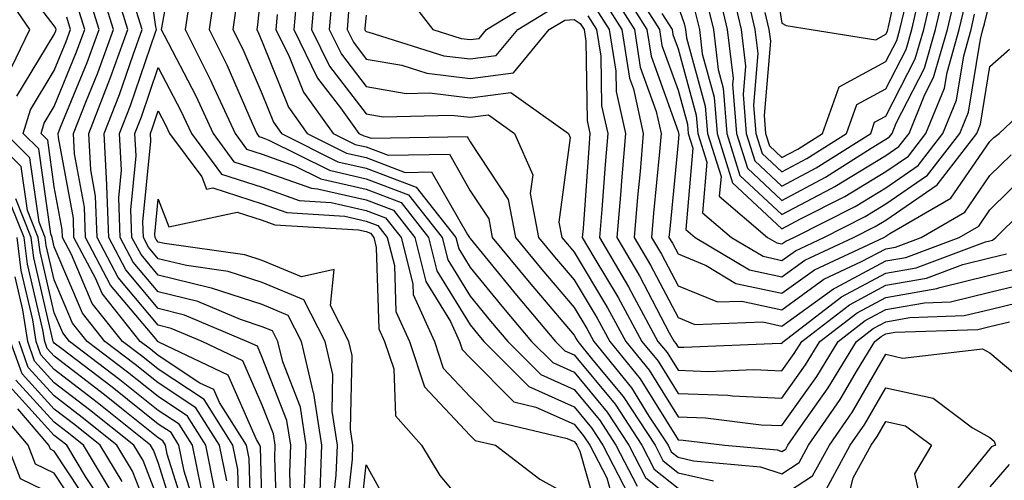
# Model space of a CAD drawing. Units: inches. Extents: x 1039763 to 1042403, y 7226618 to 7229258.
# Drawn here: x 1040645 to 1040739, y 7228799 to 7228843 of the extents above; entities that cross this region are included whole.
import ezdxf

# ---------------------------------------------------------------- set-up
doc = ezdxf.new("R2010")
doc.units = ezdxf.units.IN
doc.header["$MEASUREMENT"] = 0
doc.layers.add('Contour_10397226', color=7, linetype='Continuous', true_color=0x5689dd)

msp = doc.modelspace()

# ---------------------------------------------------------------- linework, layer by layer
at = {"layer": 'Contour_10397226'}
for points in [[(1040672.132, 7228797.838, 2904), (1040672.288, 7228801.92, 2904), (1040671.722, 7228805.602, 2904), (1040670.023, 7228809.947, 2904), (1040669.554, 7228811.92, 2904), (1040669.046, 7228812.916, 2904), (1040668.05, 7228813.326, 2904), (1040665.96, 7228814.01, 2904), (1040661.859, 7228815.738, 2904), (1040658.05, 7228816.676, 2904), (1040655.648, 7228819.527, 2904), (1040654.398, 7228821.92, 2904), (1040654.261, 7228825.719, 2904), (1040654.515, 7228828.385, 2904), (1040654.319, 7228831.92, 2904), (1040655.374, 7228834.596, 2904), (1040657.796, 7228841.656, 2904), (1040657.874, 7228841.92, 2904), (1040657.816, 7228842.164, 2904), (1040656.624, 7228850.504, 2904)], [(1040716.741, 7228850.602, 2928), (1040718.05, 7228842.526, 2928), (1040718.441, 7228842.311, 2928), (1040720.843, 7228841.92, 2928), (1040727.073, 7228840.934, 2928), (1040728.05, 7228841.461, 2928), (1040728.206, 7228841.764, 2928), (1040728.245, 7228841.92, 2928), (1040728.304, 7228842.174, 2928), (1040730.003, 7228849.967, 2928)], [(1040659.808, 7228850.162, 2904), (1040658.382, 7228842.242, 2904), (1040658.323, 7228841.92, 2904), (1040658.616, 7228841.363, 2904), (1040661.663, 7228835.543, 2904), (1040663.323, 7228831.92, 2904), (1040665.335, 7228829.205, 2904), (1040668.05, 7228828.336, 2904), (1040672.776, 7228826.647, 2904), (1040673.362, 7228826.608, 2904), (1040678.05, 7228825.524, 2904), (1040680.667, 7228824.537, 2904), (1040682.718, 7228821.92, 2904), (1040683.792, 7228817.662, 2904), (1040686.155, 7228813.824, 2904), (1040687.015, 7228811.92, 2904), (1040687.269, 7228811.149, 2904), (1040688.05, 7228810.318, 2904), (1040692.249, 7228806.11, 2904), (1040694.359, 7228805.602, 2904), (1040698.05, 7228803.951, 2904), (1040698.968, 7228802.838, 2904), (1040699.573, 7228801.92, 2904), (1040701.194, 7228798.776, 2904), (1040702.015, 7228795.885, 2904)], [(1040644.456, 7228835.504, 2911), (1040648.05, 7228841.451, 2911), (1040648.187, 7228841.783, 2911), (1040648.226, 7228841.92, 2911), (1040648.187, 7228842.057, 2911), (1040648.05, 7228842.281, 2911), (1040643.87, 7228847.74, 2911)], [(1040668.05, 7228846.725, 2908), (1040667.581, 7228842.379, 2908), (1040667.523, 7228841.92, 2908), (1040667.698, 7228841.568, 2908), (1040668.05, 7228840.748, 2908), (1040670.569, 7228834.449, 2908), (1040672.386, 7228831.92, 2908), (1040676.155, 7228830.035, 2908), (1040678.05, 7228829.596, 2908), (1040681.8, 7228828.17, 2908), (1040684.339, 7228828.219, 2908), (1040687.796, 7228822.184, 2908), (1040687.991, 7228821.92, 2908), (1040688.011, 7228821.871, 2908), (1040688.05, 7228821.803, 2908), (1040692.503, 7228816.363, 2908), (1040696.253, 7228811.92, 2908), (1040697.151, 7228811.022, 2908), (1040698.05, 7228810.621, 2908), (1040701.995, 7228805.865, 2908), (1040704.573, 7228801.92, 2908), (1040705.765, 7228799.635, 2908), (1040708.05, 7228797.779, 2908)], [(1040673.206, 7228846.754, 2911), (1040672.776, 7228841.92, 2911), (1040674.534, 7228838.395, 2911), (1040678.05, 7228833.815, 2911), (1040679.671, 7228833.531, 2911), (1040686.273, 7228833.688, 2911), (1040688.05, 7228833.473, 2911), (1040689.827, 7228833.697, 2911), (1040692.327, 7228831.92, 2911), (1040694.085, 7228827.945, 2911), (1040693.831, 7228826.129, 2911), (1040694.632, 7228821.92, 2911), (1040696.175, 7228820.045, 2911), (1040698.05, 7228817.848, 2911), (1040700.276, 7228814.147, 2911), (1040701.487, 7228811.92, 2911), (1040704.417, 7228808.297, 2911), (1040708.05, 7228802.438, 2911), (1040708.538, 7228802.418, 2911), (1040712.562, 7228801.92, 2911), (1040717.601, 7228801.471, 2911), (1040718.05, 7228801.324, 2911), (1040718.421, 7228801.559, 2911), (1040718.616, 7228801.92, 2911), (1040719.866, 7228803.736, 2911), (1040722.503, 7228807.457, 2911), (1040725.218, 7228811.92, 2911), (1040726.819, 7228813.151, 2911), (1040728.05, 7228813.805, 2911), (1040730.335, 7228814.205, 2911), (1040735.589, 7228814.391, 2911), (1040738.05, 7228814.996, 2911), (1040742.112, 7228815.973, 2911)], [(1040703.226, 7228846.744, 2919), (1040706.273, 7228841.92, 2919), (1040706.507, 7228840.387, 2919), (1040708.05, 7228836.09, 2919), (1040708.948, 7228832.828, 2919), (1040709.026, 7228831.92, 2919), (1040709.476, 7228830.494, 2919), (1040708.812, 7228822.682, 2919), (1040709.71, 7228821.92, 2919), (1040714.925, 7228818.795, 2919), (1040718.05, 7228818.131, 2919), (1040720.257, 7228819.723, 2919), (1040724.944, 7228821.92, 2919), (1040727.015, 7228822.955, 2919), (1040728.05, 7228823.59, 2919), (1040732.991, 7228826.988, 2919), (1040736.8, 7228831.92, 2919), (1040737.151, 7228832.809, 2919), (1040738.05, 7228838.365, 2919), (1040739.944, 7228840.026, 2919)], [(1040712.972, 7228846.842, 2925), (1040714.124, 7228841.92, 2925), (1040714.534, 7228838.404, 2925), (1040714.3, 7228835.67, 2925), (1040714.612, 7228831.92, 2925), (1040715.433, 7228829.303, 2925), (1040718.05, 7228826.852, 2925), (1040721.351, 7228828.619, 2925), (1040726.585, 7228831.92, 2925), (1040726.956, 7228833.014, 2925), (1040728.05, 7228833.6, 2925), (1040730.862, 7228839.098, 2925), (1040731.683, 7228841.92, 2925), (1040732.776, 7228846.647, 2925)], [(1040643.48, 7228837.35, 2912), (1040645.706, 7228841.92, 2912), (1040642.581, 7228846.451, 2912)], [(1040668.05, 7228795.69, 2907), (1040667.874, 7228801.744, 2907), (1040667.835, 7228801.92, 2907), (1040667.484, 7228802.486, 2907), (1040664.788, 7228808.668, 2907), (1040658.167, 7228811.813, 2907), (1040658.05, 7228811.881, 2907), (1040658.011, 7228811.92, 2907), (1040657.816, 7228812.154, 2907), (1040653.46, 7228817.33, 2907), (1040651.058, 7228821.92, 2907), (1040650.96, 7228824.82, 2907), (1040650.003, 7228829.967, 2907), (1040649.905, 7228831.92, 2907), (1040651.077, 7228834.947, 2907), (1040652.23, 7228837.74, 2907), (1040653.753, 7228841.92, 2907), (1040652.386, 7228846.256, 2907)], [(1040669.515, 7228793.385, 2906), (1040669.261, 7228800.709, 2906), (1040669.3, 7228801.92, 2906), (1040669.144, 7228803.014, 2906), (1040668.05, 7228805.787, 2906), (1040666.194, 7228810.055, 2906), (1040662.269, 7228811.92, 2906), (1040659.3, 7228813.17, 2906), (1040658.05, 7228813.473, 2906), (1040654.202, 7228818.063, 2906), (1040652.171, 7228821.92, 2906), (1040652.015, 7228825.895, 2906), (1040651.566, 7228828.414, 2906), (1040651.37, 7228831.92, 2906), (1040653.245, 7228836.725, 2906), (1040653.46, 7228837.32, 2906), (1040655.12, 7228841.92, 2906), (1040653.792, 7228846.178, 2906)], [(1040663.597, 7228846.383, 2906), (1040662.933, 7228841.92, 2906), (1040664.632, 7228838.512, 2906), (1040667.073, 7228832.906, 2906), (1040667.523, 7228831.92, 2906), (1040667.737, 7228831.617, 2906), (1040668.05, 7228831.52, 2906), (1040668.675, 7228831.285, 2906), (1040674.515, 7228828.375, 2906), (1040678.05, 7228827.565, 2906), (1040682.132, 7228826.012, 2906), (1040685.355, 7228821.92, 2906), (1040685.901, 7228819.772, 2906), (1040688.05, 7228816.266, 2906), (1040690.003, 7228813.873, 2906), (1040691.663, 7228811.92, 2906), (1040694.847, 7228808.727, 2906), (1040698.05, 7228807.291, 2906), (1040700.491, 7228804.352, 2906), (1040702.073, 7228801.92, 2906), (1040704.105, 7228797.975, 2906)], [(1040702.347, 7228846.217, 2918), (1040705.062, 7228841.92, 2918), (1040705.472, 7228839.342, 2918), (1040708.05, 7228832.125, 2918), (1040708.089, 7228831.959, 2918), (1040708.089, 7228831.92, 2918), (1040708.128, 7228831.852, 2918), (1040708.05, 7228831.041, 2918), (1040707.249, 7228822.731, 2918), (1040707.171, 7228821.92, 2918), (1040707.503, 7228821.373, 2918), (1040708.05, 7228820.328, 2918), (1040710.765, 7228819.205, 2918), (1040713.616, 7228817.496, 2918), (1040718.05, 7228816.549, 2918), (1040721.175, 7228818.805, 2918), (1040727.835, 7228821.92, 2918), (1040727.972, 7228821.988, 2918), (1040728.05, 7228822.037, 2918), (1040728.421, 7228822.291, 2918), (1040734.3, 7228825.68, 2918), (1040738.05, 7228831.158, 2918), (1040738.441, 7228831.539, 2918), (1040738.929, 7228831.92, 2918), (1040743.616, 7228836.354, 2918)], [(1040711.878, 7228845.758, 2924), (1040712.776, 7228841.92, 2924), (1040713.343, 7228837.203, 2924), (1040713.284, 7228836.676, 2924), (1040713.675, 7228831.92, 2924), (1040714.73, 7228828.59, 2924), (1040718.05, 7228825.485, 2924), (1040722.249, 7228827.731, 2924), (1040726.624, 7228830.494, 2924), (1040728.05, 7228831.363, 2924), (1040728.382, 7228831.588, 2924), (1040728.636, 7228831.92, 2924), (1040729.046, 7228832.916, 2924), (1040731.761, 7228838.209, 2924), (1040732.816, 7228841.92, 2924), (1040733.812, 7228846.168, 2924)], [(1040667.015, 7228792.955, 2908), (1040666.8, 7228800.66, 2908), (1040666.546, 7228801.92, 2908), (1040663.948, 7228806.022, 2908), (1040663.401, 7228807.272, 2908), (1040662.054, 7228807.906, 2908), (1040658.05, 7228810.563, 2908), (1040657.288, 7228811.168, 2908), (1040656.312, 7228811.92, 2908), (1040652.64, 7228816.51, 2908), (1040652.034, 7228817.926, 2908), (1040649.944, 7228821.92, 2908), (1040649.886, 7228823.756, 2908), (1040648.441, 7228831.529, 2908), (1040648.421, 7228831.92, 2908), (1040648.655, 7228832.535, 2908), (1040651.214, 7228838.756, 2908), (1040652.366, 7228841.92, 2908), (1040651.331, 7228845.211, 2908)], [(1040661.077, 7228844.947, 2905), (1040660.628, 7228841.92, 2905), (1040663.109, 7228836.979, 2905), (1040663.206, 7228836.774, 2905), (1040665.433, 7228831.92, 2905), (1040666.546, 7228830.406, 2905), (1040668.05, 7228829.928, 2905), (1040671.155, 7228828.815, 2905), (1040673.675, 7228827.555, 2905), (1040678.05, 7228826.549, 2905), (1040681.409, 7228825.27, 2905), (1040684.046, 7228821.92, 2905), (1040684.847, 7228818.717, 2905), (1040688.05, 7228813.492, 2905), (1040688.753, 7228812.633, 2905), (1040689.359, 7228811.92, 2905), (1040693.694, 7228807.574, 2905), (1040698.05, 7228805.621, 2905), (1040699.73, 7228803.6, 2905), (1040700.823, 7228801.92, 2905), (1040703.284, 7228797.154, 2905)], [(1040671.37, 7228845.24, 2910), (1040671.077, 7228841.92, 2910), (1040673.382, 7228837.252, 2910), (1040675.589, 7228834.381, 2910), (1040677.347, 7228831.92, 2910), (1040677.816, 7228831.686, 2910), (1040678.05, 7228831.637, 2910), (1040678.519, 7228831.461, 2910), (1040687.757, 7228831.627, 2910), (1040688.05, 7228831.11, 2910), (1040691.722, 7228825.582, 2910), (1040692.405, 7228821.92, 2910), (1040694.944, 7228818.824, 2910), (1040698.05, 7228815.182, 2910), (1040699.28, 7228813.141, 2910), (1040699.944, 7228811.92, 2910), (1040703.577, 7228807.438, 2910), (1040705.257, 7228804.723, 2910), (1040707.093, 7228801.92, 2910), (1040707.405, 7228801.285, 2910), (1040708.05, 7228800.768, 2910), (1040709.534, 7228800.436, 2910), (1040715.98, 7228799.86, 2910), (1040718.05, 7228799.186, 2910), (1040719.71, 7228800.26, 2910), (1040720.609, 7228801.92, 2910), (1040723.655, 7228806.315, 2910), (1040725.316, 7228809.186, 2910), (1040726.976, 7228811.92, 2910), (1040727.581, 7228812.389, 2910), (1040728.05, 7228812.633, 2910), (1040728.909, 7228812.789, 2910), (1040736.898, 7228813.063, 2910), (1040738.05, 7228813.346, 2910), (1040739.925, 7228813.795, 2910)], [(1040674.788, 7228845.182, 2912), (1040674.495, 7228841.92, 2912), (1040675.667, 7228839.537, 2912), (1040678.05, 7228836.451, 2912), (1040681.898, 7228835.777, 2912), (1040684.144, 7228835.826, 2912), (1040688.05, 7228835.338, 2912), (1040691.976, 7228835.846, 2912), (1040697.503, 7228831.92, 2912), (1040697.659, 7228831.539, 2912), (1040696.585, 7228823.375, 2912), (1040696.878, 7228821.92, 2912), (1040697.405, 7228821.276, 2912), (1040698.05, 7228820.504, 2912), (1040701.273, 7228815.152, 2912), (1040703.03, 7228811.92, 2912), (1040705.276, 7228809.147, 2912), (1040708.05, 7228804.664, 2912), (1040710.706, 7228804.567, 2912), (1040716.058, 7228803.902, 2912), (1040718.05, 7228803.815, 2912), (1040721.409, 7228808.551, 2912), (1040723.46, 7228811.92, 2912), (1040726.058, 7228813.912, 2912), (1040728.05, 7228814.977, 2912), (1040731.761, 7228815.631, 2912), (1040734.261, 7228815.709, 2912), (1040738.05, 7228816.647, 2912), (1040742.308, 7228817.672, 2912)], [(1040681.663, 7228845.533, 2915), (1040684.476, 7228841.92, 2915), (1040687.191, 7228841.061, 2915), (1040688.05, 7228840.963, 2915), (1040688.909, 7228841.07, 2915), (1040689.612, 7228841.92, 2915), (1040694.847, 7228845.123, 2915)], [(1040700.862, 7228844.733, 2916), (1040702.64, 7228841.92, 2916), (1040703.382, 7228837.252, 2916), (1040703.753, 7228836.227, 2916), (1040704.71, 7228831.92, 2916), (1040704.398, 7228828.268, 2916), (1040704.163, 7228825.807, 2916), (1040703.831, 7228821.92, 2916), (1040705.394, 7228819.264, 2916), (1040708.05, 7228814.225, 2916), (1040709.671, 7228813.551, 2916), (1040716.194, 7228813.785, 2916), (1040718.05, 7228813.385, 2916), (1040722.991, 7228816.969, 2916), (1040723.187, 7228817.057, 2916), (1040728.05, 7228819.664, 2916), (1040729.964, 7228819.996, 2916), (1040735.101, 7228821.92, 2916), (1040736.976, 7228823.004, 2916), (1040738.05, 7228824.576, 2916), (1040741.761, 7228828.219, 2916)], [(1040701.605, 7228845.475, 2917), (1040703.851, 7228841.92, 2917), (1040704.417, 7228838.297, 2917), (1040705.96, 7228834.02, 2917), (1040706.429, 7228831.92, 2917), (1040706.273, 7228830.143, 2917), (1040705.706, 7228824.264, 2917), (1040705.511, 7228821.92, 2917), (1040706.448, 7228820.318, 2917), (1040708.05, 7228817.272, 2917), (1040711.839, 7228815.709, 2917), (1040714.183, 7228815.797, 2917), (1040718.05, 7228814.967, 2917), (1040722.073, 7228817.887, 2917), (1040725.706, 7228819.586, 2917), (1040728.05, 7228820.836, 2917), (1040728.968, 7228820.992, 2917), (1040731.429, 7228821.92, 2917), (1040735.628, 7228824.342, 2917), (1040738.05, 7228827.867, 2917), (1040740.101, 7228829.879, 2917)], [(1040710.804, 7228844.664, 2923), (1040711.448, 7228841.92, 2923), (1040711.898, 7228838.072, 2923), (1040712.386, 7228836.266, 2923), (1040712.757, 7228831.92, 2923), (1040714.007, 7228827.887, 2923), (1040718.05, 7228824.117, 2923), (1040722.776, 7228826.637, 2923), (1040723.148, 7228826.832, 2923), (1040728.05, 7228829.801, 2923), (1040729.3, 7228830.67, 2923), (1040730.276, 7228831.92, 2923), (1040731.8, 7228835.67, 2923), (1040732.64, 7228837.32, 2923), (1040733.968, 7228841.92, 2923), (1040734.73, 7228845.24, 2923)], [(1040714.671, 7228845.299, 2926), (1040715.452, 7228841.92, 2926), (1040715.726, 7228839.606, 2926), (1040715.316, 7228834.654, 2926), (1040715.53, 7228831.92, 2926), (1040716.136, 7228830.006, 2926), (1040718.05, 7228828.229, 2926), (1040720.452, 7228829.508, 2926), (1040724.261, 7228831.92, 2926), (1040725.257, 7228834.713, 2926), (1040728.05, 7228836.217, 2926), (1040729.984, 7228839.986, 2926), (1040730.53, 7228841.92, 2926), (1040731.292, 7228845.152, 2926)], [(1040665.862, 7228794.108, 2909), (1040665.706, 7228799.576, 2909), (1040665.237, 7228801.92, 2909), (1040662.464, 7228806.324, 2909), (1040658.05, 7228809.235, 2909), (1040656.566, 7228810.426, 2909), (1040654.612, 7228811.92, 2909), (1040651.702, 7228815.572, 2909), (1040649.71, 7228820.26, 2909), (1040648.831, 7228821.92, 2909), (1040648.812, 7228822.682, 2909), (1040648.05, 7228826.793, 2909), (1040647.425, 7228831.285, 2909), (1040646.78, 7228831.92, 2909), (1040647.073, 7228832.897, 2909), (1040648.05, 7228834.508, 2909), (1040650.198, 7228839.762, 2909), (1040650.999, 7228841.92, 2909), (1040650.296, 7228844.156, 2909)], [(1040670.862, 7228794.723, 2905), (1040670.706, 7228799.274, 2905), (1040670.804, 7228801.92, 2905), (1040670.433, 7228804.303, 2905), (1040668.05, 7228810.377, 2905), (1040667.581, 7228811.451, 2905), (1040666.585, 7228811.92, 2905), (1040660.589, 7228814.449, 2905), (1040658.05, 7228815.074, 2905), (1040654.925, 7228818.795, 2905), (1040653.284, 7228821.92, 2905), (1040653.089, 7228826.871, 2905), (1040653.109, 7228826.979, 2905), (1040652.855, 7228831.92, 2905), (1040654.319, 7228835.66, 2905), (1040655.628, 7228839.488, 2905), (1040656.507, 7228841.92, 2905), (1040655.804, 7228844.176, 2905)], [(1040665.589, 7228844.381, 2907), (1040665.218, 7228841.92, 2907), (1040666.175, 7228840.035, 2907), (1040668.05, 7228835.69, 2907), (1040669.124, 7228832.994, 2907), (1040669.905, 7228831.92, 2907), (1040675.335, 7228829.205, 2907), (1040678.05, 7228828.58, 2907), (1040682.874, 7228826.744, 2907), (1040686.683, 7228821.92, 2907), (1040686.956, 7228820.826, 2907), (1040688.05, 7228819.039, 2907), (1040691.253, 7228815.123, 2907), (1040693.968, 7228811.92, 2907), (1040695.999, 7228809.869, 2907), (1040698.05, 7228808.951, 2907), (1040701.234, 7228805.113, 2907), (1040703.323, 7228801.92, 2907), (1040704.925, 7228798.805, 2907), (1040708.05, 7228796.285, 2907)], [(1040678.05, 7228843.317, 2914), (1040677.933, 7228842.047, 2914), (1040677.913, 7228841.92, 2914), (1040677.952, 7228841.832, 2914), (1040678.05, 7228841.715, 2914), (1040678.304, 7228841.666, 2914), (1040685.53, 7228839.401, 2914), (1040688.05, 7228839.088, 2914), (1040690.569, 7228839.41, 2914), (1040692.64, 7228841.92, 2914), (1040695.999, 7228843.971, 2914)], [(1040700.12, 7228843.99, 2915), (1040701.429, 7228841.92, 2915), (1040702.054, 7228837.906, 2915), (1040702.093, 7228835.963, 2915), (1040703.011, 7228831.92, 2915), (1040702.62, 7228827.36, 2915), (1040702.542, 7228826.412, 2915), (1040702.171, 7228821.92, 2915), (1040704.339, 7228818.219, 2915), (1040707.21, 7228812.75, 2915), (1040707.679, 7228811.92, 2915), (1040707.835, 7228811.715, 2915), (1040708.05, 7228811.373, 2915), (1040708.616, 7228811.354, 2915), (1040717.874, 7228811.735, 2915), (1040718.05, 7228811.725, 2915), (1040718.128, 7228811.842, 2915), (1040718.187, 7228811.92, 2915), (1040723.773, 7228816.197, 2915), (1040728.05, 7228818.492, 2915), (1040730.96, 7228819, 2915), (1040737.62, 7228821.5, 2915), (1040738.05, 7228821.598, 2915), (1040738.304, 7228821.666, 2915), (1040738.636, 7228821.92, 2915), (1040743.382, 7228826.598, 2915)], [(1040706.507, 7228843.453, 2920), (1040707.484, 7228841.92, 2920), (1040707.562, 7228841.432, 2920), (1040708.05, 7228840.065, 2920), (1040709.808, 7228833.688, 2920), (1040709.964, 7228831.92, 2920), (1040710.823, 7228829.147, 2920), (1040710.413, 7228824.283, 2920), (1040713.187, 7228821.92, 2920), (1040716.234, 7228820.104, 2920), (1040718.05, 7228819.713, 2920), (1040719.339, 7228820.641, 2920), (1040722.073, 7228821.92, 2920), (1040726.038, 7228823.922, 2920), (1040728.05, 7228825.143, 2920), (1040732.054, 7228827.906, 2920), (1040735.159, 7228831.92, 2920), (1040735.999, 7228833.971, 2920), (1040737.132, 7228840.992, 2920), (1040737.386, 7228841.92, 2920), (1040737.523, 7228842.457, 2920), (1040738.05, 7228844.547, 2920)], [(1040708.05, 7228844.147, 2921), (1040708.636, 7228842.496, 2921), (1040708.753, 7228841.92, 2921), (1040708.851, 7228841.11, 2921), (1040710.667, 7228834.547, 2921), (1040710.882, 7228831.92, 2921), (1040712.191, 7228827.789, 2921), (1040712.015, 7228825.895, 2921), (1040716.663, 7228821.92, 2921), (1040717.542, 7228821.402, 2921), (1040718.05, 7228821.295, 2921), (1040718.421, 7228821.559, 2921), (1040719.183, 7228821.92, 2921), (1040725.081, 7228824.889, 2921), (1040728.05, 7228826.695, 2921), (1040731.136, 7228828.824, 2921), (1040733.538, 7228831.92, 2921), (1040734.847, 7228835.123, 2921), (1040735.53, 7228839.401, 2921), (1040736.253, 7228841.92, 2921), (1040736.585, 7228843.385, 2921)], [(1040709.71, 7228843.58, 2922), (1040710.101, 7228841.92, 2922), (1040710.374, 7228839.596, 2922), (1040711.526, 7228835.406, 2922), (1040711.819, 7228831.92, 2922), (1040713.304, 7228827.174, 2922), (1040718.05, 7228822.75, 2922), (1040719.827, 7228823.697, 2922), (1040724.105, 7228825.865, 2922), (1040728.05, 7228828.248, 2922), (1040730.218, 7228829.752, 2922), (1040731.898, 7228831.92, 2922), (1040733.675, 7228836.285, 2922), (1040733.929, 7228837.799, 2922), (1040735.101, 7228841.92, 2922), (1040735.667, 7228844.313, 2922)], [(1040664.632, 7228798.492, 2910), (1040663.948, 7228801.92, 2910), (1040661.663, 7228805.533, 2910), (1040658.05, 7228807.916, 2910), (1040655.823, 7228809.693, 2910), (1040652.913, 7228811.92, 2910), (1040650.765, 7228814.625, 2910), (1040648.05, 7228821.002, 2910), (1040647.874, 7228821.744, 2910), (1040647.855, 7228821.92, 2910), (1040647.718, 7228822.252, 2910), (1040646.566, 7228830.436, 2910), (1040645.062, 7228831.92, 2910), (1040645.765, 7228834.205, 2910), (1040648.05, 7228837.985, 2910), (1040649.202, 7228840.777, 2910), (1040649.612, 7228841.92, 2910), (1040649.241, 7228843.111, 2910)], [(1040669.495, 7228843.365, 2909), (1040669.359, 7228841.92, 2909), (1040670.648, 7228839.322, 2909), (1040672.015, 7228835.895, 2909), (1040674.866, 7228831.92, 2909), (1040676.995, 7228830.865, 2909), (1040678.05, 7228830.621, 2909), (1040680.159, 7228829.82, 2909), (1040686.058, 7228829.918, 2909), (1040688.05, 7228826.412, 2909), (1040689.847, 7228823.717, 2909), (1040690.179, 7228821.92, 2909), (1040693.734, 7228817.604, 2909), (1040698.05, 7228812.516, 2909), (1040698.265, 7228812.145, 2909), (1040698.401, 7228811.92, 2909), (1040699.866, 7228810.113, 2909), (1040702.757, 7228806.617, 2909), (1040705.843, 7228801.92, 2909), (1040706.585, 7228800.455, 2909), (1040708.05, 7228799.274, 2909), (1040711.468, 7228798.502, 2909)], [(1040676.351, 7228843.61, 2913), (1040676.214, 7228841.92, 2913), (1040676.819, 7228840.69, 2913), (1040678.05, 7228839.078, 2913), (1040681.487, 7228838.483, 2913), (1040683.87, 7228837.731, 2913), (1040688.05, 7228837.213, 2913), (1040692.23, 7228837.75, 2913), (1040695.667, 7228841.92, 2913), (1040697.151, 7228842.818, 2913), (1040698.05, 7228842.897, 2913), (1040698.636, 7228842.506, 2913), (1040699.007, 7228841.92, 2913), (1040699.183, 7228840.787, 2913), (1040699.3, 7228833.17, 2913), (1040699.573, 7228831.92, 2913), (1040699.456, 7228830.514, 2913), (1040698.909, 7228822.779, 2913), (1040698.831, 7228821.92, 2913), (1040699.944, 7228820.026, 2913), (1040702.288, 7228816.149, 2913), (1040704.573, 7228811.92, 2913), (1040706.136, 7228810.006, 2913), (1040708.05, 7228806.901, 2913), (1040712.855, 7228806.725, 2913), (1040713.304, 7228806.666, 2913), (1040718.05, 7228806.451, 2913), (1040720.316, 7228809.645, 2913), (1040721.702, 7228811.92, 2913), (1040725.296, 7228814.674, 2913), (1040728.05, 7228816.149, 2913), (1040732.952, 7228817.008, 2913), (1040733.245, 7228817.115, 2913), (1040738.05, 7228818.297, 2913), (1040740.96, 7228819, 2913)], [(1040699.378, 7228843.248, 2914), (1040700.218, 7228841.92, 2914), (1040700.628, 7228839.352, 2914), (1040700.687, 7228834.567, 2914), (1040701.292, 7228831.92, 2914), (1040701.038, 7228828.932, 2914), (1040700.726, 7228824.596, 2914), (1040700.511, 7228821.92, 2914), (1040703.284, 7228817.164, 2914), (1040703.831, 7228816.139, 2914), (1040706.116, 7228811.92, 2914), (1040706.995, 7228810.856, 2914), (1040708.05, 7228809.137, 2914), (1040710.941, 7228809.029, 2914), (1040715.335, 7228809.215, 2914), (1040718.05, 7228809.088, 2914), (1040719.222, 7228810.748, 2914), (1040719.944, 7228811.92, 2914), (1040724.534, 7228815.436, 2914), (1040728.05, 7228817.32, 2914), (1040731.956, 7228818.004, 2914), (1040735.433, 7228819.303, 2914), (1040738.05, 7228819.947, 2914), (1040739.632, 7228820.328, 2914)], [(1040716.409, 7228843.551, 2927), (1040716.8, 7228841.92, 2927), (1040716.937, 7228840.797, 2927), (1040716.331, 7228833.639, 2927), (1040716.468, 7228831.92, 2927), (1040716.839, 7228830.719, 2927), (1040718.05, 7228829.596, 2927), (1040719.573, 7228830.406, 2927), (1040721.956, 7228831.92, 2927), (1040723.538, 7228836.422, 2927), (1040728.05, 7228838.844, 2927), (1040729.085, 7228840.875, 2927), (1040729.398, 7228841.92, 2927), (1040729.788, 7228843.668, 2927)], [(1040673.616, 7228797.486, 2903), (1040673.792, 7228801.92, 2903), (1040673.03, 7228806.891, 2903), (1040672.991, 7228806.979, 2903), (1040671.839, 7228811.92, 2903), (1040670.55, 7228814.42, 2903), (1040668.05, 7228815.455, 2903), (1040663.167, 7228817.047, 2903), (1040662.874, 7228817.086, 2903), (1040658.05, 7228818.277, 2903), (1040656.39, 7228820.26, 2903), (1040655.511, 7228821.92, 2903), (1040655.413, 7228824.557, 2903), (1040655.921, 7228829.781, 2903), (1040655.804, 7228831.92, 2903), (1040656.429, 7228833.531, 2903), (1040658.05, 7228838.258, 2903), (1040660.237, 7228834.108, 2903), (1040661.234, 7228831.92, 2903), (1040664.124, 7228828.004, 2903), (1040668.05, 7228826.754, 2903), (1040671.605, 7228825.475, 2903), (1040674.691, 7228825.279, 2903), (1040678.05, 7228824.508, 2903), (1040679.925, 7228823.795, 2903), (1040681.409, 7228821.92, 2903), (1040682.523, 7228817.447, 2903), (1040682.562, 7228816.432, 2903), (1040684.612, 7228811.92, 2903), (1040685.472, 7228809.352, 2903), (1040688.05, 7228806.588, 2903), (1040690.374, 7228804.254, 2903), (1040697.386, 7228802.574, 2903), (1040698.05, 7228802.281, 2903), (1040698.206, 7228802.086, 2903), (1040698.323, 7228801.92, 2903), (1040698.616, 7228801.363, 2903), (1040700.569, 7228794.449, 2903)], [(1040674.749, 7228795.211, 2902), (1040675.179, 7228799.039, 2902), (1040675.276, 7228801.92, 2902), (1040674.788, 7228805.192, 2902), (1040674.847, 7228808.727, 2902), (1040674.105, 7228811.92, 2902), (1040672.054, 7228815.924, 2902), (1040668.05, 7228817.584, 2902), (1040664.769, 7228818.649, 2902), (1040660.765, 7228819.205, 2902), (1040658.05, 7228819.869, 2902), (1040657.112, 7228820.983, 2902), (1040656.624, 7228821.92, 2902), (1040656.566, 7228823.404, 2902), (1040657.327, 7228831.188, 2902), (1040657.288, 7228831.92, 2902), (1040657.503, 7228832.477, 2902), (1040658.05, 7228834.088, 2902), (1040658.792, 7228832.672, 2902), (1040659.144, 7228831.92, 2902), (1040662.23, 7228827.74, 2902), (1040662.679, 7228826.549, 2902), (1040663.284, 7228826.676, 2902), (1040668.05, 7228825.162, 2902), (1040670.433, 7228824.303, 2902), (1040675.999, 7228823.961, 2902), (1040678.05, 7228823.492, 2902), (1040679.183, 7228823.063, 2902), (1040680.081, 7228821.92, 2902), (1040680.765, 7228819.205, 2902), (1040680.901, 7228814.781, 2902), (1040682.21, 7228811.92, 2902), (1040683.675, 7228807.555, 2902), (1040688.05, 7228802.867, 2902), (1040688.519, 7228802.389, 2902), (1040690.491, 7228801.92, 2902), (1040694.769, 7228798.649, 2902), (1040698.05, 7228796.832, 2902)], [(1040662.171, 7228797.809, 2912), (1040661.351, 7228801.92, 2912), (1040660.062, 7228803.942, 2912), (1040658.05, 7228805.27, 2912), (1040654.359, 7228808.229, 2912), (1040649.515, 7228811.92, 2912), (1040648.87, 7228812.74, 2912), (1040648.05, 7228814.674, 2912), (1040646.683, 7228820.543, 2912), (1040646.507, 7228821.92, 2912), (1040645.472, 7228824.508, 2912), (1040644.866, 7228828.736, 2912), (1040641.644, 7228831.92, 2912)], [(1040663.538, 7228797.408, 2911), (1040662.64, 7228801.92, 2911), (1040660.862, 7228804.733, 2911), (1040658.05, 7228806.598, 2911), (1040655.081, 7228808.961, 2911), (1040651.214, 7228811.92, 2911), (1040649.808, 7228813.678, 2911), (1040648.05, 7228817.838, 2911), (1040647.269, 7228821.149, 2911), (1040647.171, 7228821.92, 2911), (1040646.585, 7228823.375, 2911), (1040645.706, 7228829.586, 2911), (1040643.362, 7228831.92, 2911)], [(1040660.882, 7228794.762, 2914), (1040658.909, 7228801.051, 2914), (1040658.753, 7228801.92, 2914), (1040658.48, 7228802.35, 2914), (1040658.05, 7228802.623, 2914), (1040654.515, 7228805.445, 2914), (1040652.894, 7228806.764, 2914), (1040648.05, 7228810.485, 2914), (1040647.366, 7228811.236, 2914), (1040647.132, 7228811.92, 2914), (1040646.956, 7228813.014, 2914), (1040645.472, 7228819.342, 2914), (1040645.14, 7228821.92, 2914), (1040643.206, 7228826.764, 2914)], [(1040661.741, 7228795.611, 2913), (1040660.55, 7228799.43, 2913), (1040660.042, 7228801.92, 2913), (1040659.28, 7228803.141, 2913), (1040658.05, 7228803.951, 2913), (1040653.616, 7228807.496, 2913), (1040648.773, 7228811.197, 2913), (1040648.05, 7228811.754, 2913), (1040647.972, 7228811.842, 2913), (1040647.933, 7228811.92, 2913), (1040647.913, 7228812.047, 2913), (1040646.077, 7228819.947, 2913), (1040645.823, 7228821.92, 2913), (1040644.339, 7228825.641, 2913)], [(1040675.999, 7228793.961, 2901), (1040676.722, 7228800.592, 2901), (1040676.78, 7228801.92, 2901), (1040676.546, 7228803.424, 2901), (1040676.702, 7228810.563, 2901), (1040676.37, 7228811.92, 2901), (1040674.612, 7228815.358, 2901), (1040674.964, 7228818.824, 2901), (1040671.839, 7228818.141, 2901), (1040668.05, 7228819.703, 2901), (1040666.37, 7228820.25, 2901), (1040658.636, 7228821.324, 2901), (1040658.05, 7228821.471, 2901), (1040657.855, 7228821.715, 2901), (1040657.737, 7228821.92, 2901), (1040657.718, 7228822.242, 2901), (1040658.05, 7228825.602, 2901), (1040659.066, 7228822.926, 2901), (1040665.628, 7228824.352, 2901), (1040668.05, 7228823.58, 2901), (1040669.261, 7228823.141, 2901), (1040677.327, 7228822.643, 2901), (1040678.05, 7228822.477, 2901), (1040678.46, 7228822.32, 2901), (1040678.773, 7228821.92, 2901), (1040679.007, 7228820.963, 2901), (1040679.261, 7228813.131, 2901), (1040679.808, 7228811.92, 2901), (1040680.706, 7228809.264, 2901), (1040680.882, 7228804.762, 2901), (1040683.382, 7228801.92, 2901), (1040685.14, 7228799.02, 2901), (1040688.05, 7228795.543, 2901)], [(1040660.042, 7228793.912, 2915), (1040658.05, 7228800.26, 2915), (1040657.581, 7228801.451, 2915), (1040657.308, 7228801.92, 2915), (1040652.171, 7228806.041, 2915), (1040648.05, 7228809.215, 2915), (1040646.761, 7228810.631, 2915), (1040646.312, 7228811.92, 2915), (1040645.98, 7228813.981, 2915), (1040644.866, 7228818.746, 2915), (1040644.476, 7228821.92, 2915)], [(1040658.05, 7228796.705, 2916), (1040656.585, 7228800.445, 2916), (1040655.687, 7228801.92, 2916), (1040651.448, 7228805.318, 2916), (1040648.05, 7228807.936, 2916), (1040646.155, 7228810.026, 2916), (1040645.491, 7228811.92, 2916), (1040645.023, 7228814.947, 2916), (1040644.28, 7228818.141, 2916)], [(1040654.573, 7228798.443, 2918), (1040652.464, 7228801.92, 2918), (1040650.023, 7228803.883, 2918), (1040648.05, 7228805.397, 2918), (1040644.944, 7228808.805, 2918), (1040643.851, 7228811.92, 2918)], [(1040658.05, 7228793.151, 2917), (1040655.569, 7228799.44, 2917), (1040654.066, 7228801.92, 2917), (1040650.726, 7228804.606, 2917), (1040648.05, 7228806.666, 2917), (1040645.55, 7228809.41, 2917), (1040644.671, 7228811.92, 2917)], [(1040718.05, 7228797.057, 2909), (1040720.999, 7228798.971, 2909), (1040722.62, 7228801.92, 2909), (1040724.827, 7228805.133, 2909), (1040728.05, 7228810.67, 2909), (1040729.651, 7228810.309, 2909), (1040737.327, 7228811.207, 2909), (1040738.05, 7228810.807, 2909), (1040742.874, 7228806.735, 2909)], [(1040653.558, 7228797.438, 2919), (1040650.843, 7228801.92, 2919), (1040649.3, 7228803.17, 2919), (1040648.05, 7228804.127, 2919), (1040644.339, 7228808.199, 2919)], [(1040652.64, 7228796.51, 2920), (1040651.058, 7228798.912, 2920), (1040649.241, 7228801.92, 2920), (1040648.577, 7228802.447, 2920), (1040648.05, 7228802.858, 2920), (1040643.734, 7228807.594, 2920)], [(1040722.288, 7228797.672, 2908), (1040724.612, 7228801.92, 2908), (1040726.019, 7228803.951, 2908), (1040728.05, 7228807.438, 2908), (1040732.581, 7228806.442, 2908), (1040736.37, 7228803.59, 2908), (1040738.05, 7228802.662, 2908), (1040738.46, 7228802.32, 2908), (1040738.597, 7228801.92, 2908), (1040738.206, 7228801.764, 2908), (1040738.05, 7228801.588, 2908), (1040733.714, 7228796.246, 2908)], [(1040650.96, 7228794.82, 2922), (1040648.05, 7228799.235, 2922), (1040646.234, 7228800.113, 2922), (1040645.53, 7228801.92, 2922), (1040642.093, 7228805.963, 2922)], [(1040651.8, 7228795.67, 2921), (1040648.05, 7228801.354, 2921), (1040647.679, 7228801.539, 2921), (1040647.523, 7228801.92, 2921), (1040644.554, 7228805.416, 2921)], [(1040724.144, 7228795.817, 2907), (1040724.905, 7228798.776, 2907), (1040726.624, 7228801.92, 2907), (1040727.21, 7228802.76, 2907), (1040728.05, 7228804.215, 2907), (1040729.925, 7228803.795, 2907), (1040732.444, 7228801.92, 2907), (1040730.784, 7228799.186, 2907), (1040731.624, 7228795.494, 2907)], [(1040641.839, 7228771.92, 2923), (1040645.081, 7228768.942, 2923), (1040648.05, 7228766.402, 2923), (1040652.659, 7228767.301, 2923), (1040657.405, 7228771.92, 2923), (1040652.484, 7228776.354, 2923), (1040652.776, 7228777.193, 2923), (1040651.839, 7228781.92, 2923), (1040650.726, 7228784.596, 2923), (1040651.605, 7228788.356, 2923), (1040651.058, 7228791.92, 2923), (1040650.101, 7228793.981, 2923), (1040648.05, 7228797.106, 2923), (1040644.808, 7228798.678, 2923), (1040643.538, 7228801.92, 2923)], [(1040677.249, 7228792.711, 2900), (1040678.05, 7228800.026, 2900), (1040680.941, 7228794.82, 2900)], [(1040739.905, 7228800.065, 2909), (1040738.05, 7228797.936, 2909)]]:
    msp.add_polyline3d(points, dxfattribs=at)

doc.saveas('drawing.dxf')
